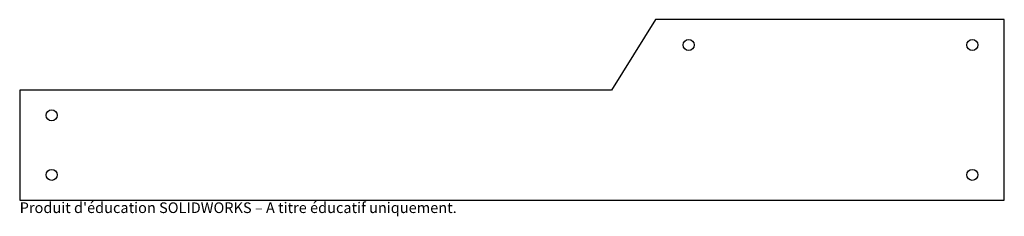
# Model space of a CAD drawing. Units: millimetres. Extents: x 0 to 446, y -7 to 82.
import ezdxf

# ---------------------------------------------------------------- set-up
doc = ezdxf.new("R2010")
doc.units = ezdxf.units.MM
doc.styles.add('SLDTEXTSTYLE0', font='TXT', dxfattribs={"width": 0.7, "bigfont": 'bigfont'})

msp = doc.modelspace()

# ---------------------------------------------------------------- linework, layer by layer
at = {"color": 7, "linetype": 'Continuous', "lineweight": 25}
for p, q in [((288, 82), (268, 50)), ((446, 82), (288, 82)), ((446, 0), (446, 82)), ((268, 50), (0, 50)), ((0, 50), (0, 0)), ((0, 0), (446, 0))]:
    msp.add_line(p, q, dxfattribs=at)
for centre in [(303, 70.5), (431.5, 70.5), (14.5, 38.5), (14.5, 11.5), (431.5, 11.5)]:
    msp.add_circle(centre, 2.5, dxfattribs=at)

# ---------------------------------------------------------------- texts
at = {"color": 7, "linetype": 'Continuous', "insert": (0, -1.02), "char_height": 4.8336, "attachment_point": 1, "style": 'SLDTEXTSTYLE0'}
msp.add_mtext("Produit d'éducation SOLIDWORKS – A titre éducatif uniquement.", dxfattribs=at)

doc.saveas('drawing.dxf')
